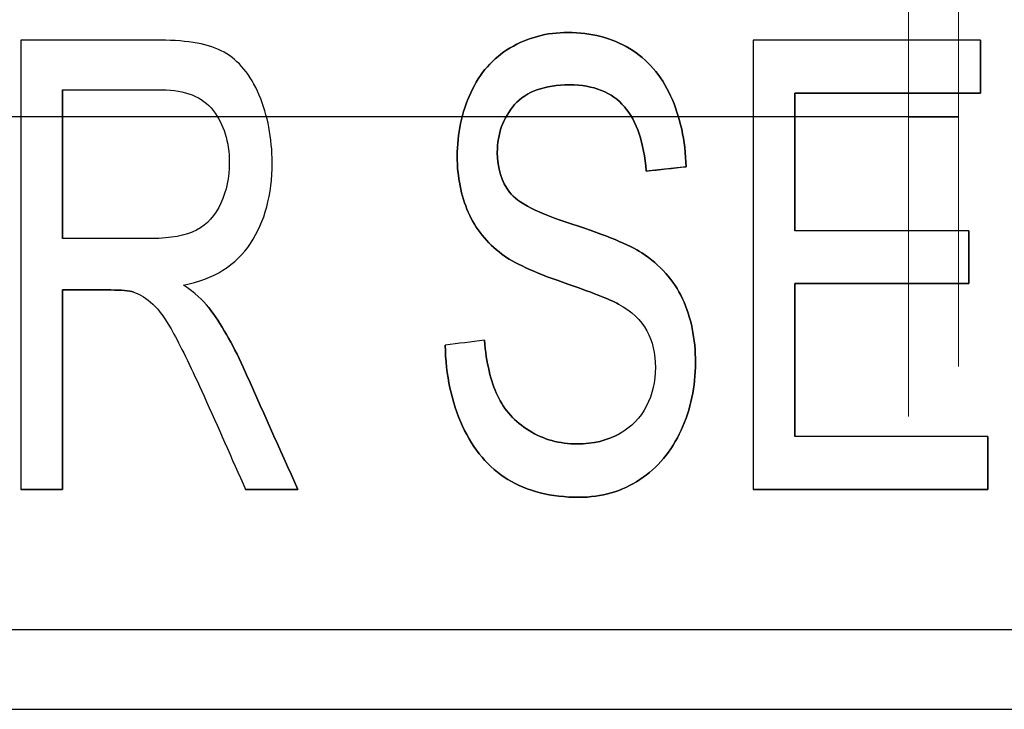
# Model space of a CAD drawing. Units: millimetres. Extents: x -456 to 460, y -164 to 652.
# Drawn here: x -336 to -326, y 52 to 58 of the extents above; entities that cross this region are included whole.
import ezdxf

# ---------------------------------------------------------------- set-up
doc = ezdxf.new("R2010")
doc.units = ezdxf.units.MM
for name, color, linetype, true_color in [('Isometric$5', 7, 'Continuous', 0xffffff), ('ORTHO$2', 7, 'Continuous', 0xffffff), ('Top$1', 7, 'Continuous', 0xffffff)]:
    doc.layers.add(name, color=color, linetype=linetype, true_color=true_color)

msp = doc.modelspace()

# ---------------------------------------------------------------- linework, layer by layer
at = {"layer": 'Isometric$5', "color": 3, "linetype": 'Continuous', "lineweight": 25}
for p, q in [((-326.0303, 58.2255, 1784.275), (-326.0303, 57.6948, 1784.275)), ((-326.0303, 58.2255, 1784.575), (-326.0303, 58.2255, 1784.275)), ((-333.4619, 57.9932, 1784.2375), (-333.4619, 57.9932, 1784.6125)), ((-335.2281, 57.7282, 1784.275), (-335.2281, 56.2397, 1784.275)), ((-335.2281, 57.7282, 1784.575), (-335.2281, 57.7282, 1784.275)), ((-327.8909, 57.6948, 1784.275), (-327.8909, 56.3157, 1784.275)), ((-326.0303, 57.6948, 1784.275), (-327.8909, 57.6948, 1784.275)), ((-327.8909, 57.6948, 1784.575), (-327.8909, 57.6948, 1784.275)), ((-326.0303, 57.6948, 1784.575), (-326.0303, 57.6948, 1784.275)), ((-328.9796, 56.958, 1784.275), (-329.3793, 56.9143, 1784.275)), ((-328.9796, 56.958, 1784.575), (-328.9796, 56.958, 1784.275)), ((-329.3793, 56.9143, 1784.575), (-329.3793, 56.9143, 1784.275)), ((-326.1479, 56.3157, 1784.275), (-326.1479, 55.7884, 1784.275)), ((-326.1479, 56.3157, 1784.575), (-326.1479, 56.3157, 1784.275)), ((-327.8909, 55.7884, 1784.275), (-327.8909, 54.2562, 1784.275)), ((-326.1479, 55.7884, 1784.275), (-327.8909, 55.7884, 1784.275)), ((-327.8909, 55.7884, 1784.575), (-327.8909, 55.7884, 1784.275)), ((-326.1479, 55.7884, 1784.575), (-326.1479, 55.7884, 1784.275)), ((-335.2281, 55.724, 1784.275), (-335.2281, 53.7255, 1784.275)), ((-335.2281, 55.724, 1784.575), (-335.2281, 55.724, 1784.275)), ((-334.5125, 55.7021, 1784.575), (-334.5125, 55.7021, 1784.275)), ((-333.8269, 55.6208, 1784.275), (-333.8269, 55.6208, 1784.575)), ((-333.763, 55.549, 1784.575), (-333.763, 55.549, 1784.275)), ((-329.6565, 55.5824, 1784.575), (-329.6565, 55.5824, 1784.275)), ((-330.9998, 55.2209, 1784.575), (-330.9998, 55.2209, 1784.275)), ((-325.9569, 54.2562, 1784.275), (-325.9569, 53.7255, 1784.275)), ((-325.9569, 54.2562, 1784.575), (-325.9569, 54.2562, 1784.275)), ((-335.2281, 53.7255, 1784.275), (-335.6455, 53.7255, 1784.275)), ((-335.6455, 53.7255, 1784.575), (-335.6455, 53.7255, 1784.275)), ((-335.2281, 53.7255, 1784.575), (-335.2281, 53.7255, 1784.275)), ((-332.8694, 53.7255, 1784.275), (-333.3932, 53.7255, 1784.275)), ((-333.3932, 53.7255, 1784.575), (-333.3932, 53.7255, 1784.275)), ((-332.8694, 53.7255, 1784.575), (-332.8694, 53.7255, 1784.275)), ((-325.9569, 53.7255, 1784.275), (-328.3076, 53.7255, 1784.275)), ((-328.3076, 53.7255, 1784.575), (-328.3076, 53.7255, 1784.275)), ((-325.9569, 53.7255, 1784.575), (-325.9569, 53.7255, 1784.275)), ((-356.0233, 52.3255, 1784.575), (-278.7233, 52.3255, 1784.575)), ((-356.0233, 51.5255, 1784.575), (-279.5233, 51.5255, 1784.575))]:
    msp.add_line(p, q, dxfattribs=at)
at = {"layer": 'Isometric$5', "color": 2, "linetype": 'Continuous', "lineweight": 13}
msp.add_line((-279.5233, 51.5255, 1784.275), (-356.0233, 51.5255, 1784.275), dxfattribs=at)
for points, knots in [([(-335.6455, 58.2255, 1784.275), (-335.1797, 58.2255, 1784.275), (-334.7139, 58.2255, 1784.275), (-333.9677, 58.2255, 1784.275), (-333.7539, 58.1857, 1784.275), (-333.4617, 58.0229, 1784.275), (-333.3445, 57.8806, 1784.275), (-333.1708, 57.4715, 1784.275), (-333.1272, 57.2447, 1784.275), (-333.1272, 56.6783, 1784.275), (-333.1995, 56.4093, 1784.275), (-333.4883, 55.9715, 1784.275), (-333.7123, 55.8322, 1784.275), (-334.0145, 55.7735, 1784.275)], [0, 0, 0, 0, 0.22808, 0.22808, 0.365401, 0.365401, 0.503763, 0.503763, 0.642588, 0.642588, 0.821445, 0.821445, 1, 1, 1, 1]), ([(-333.6406, 56.5943, 1784.275), (-333.5842, 56.7174, 1784.275), (-333.5568, 56.8521, 1784.275), (-333.5568, 57.2101, 1784.275), (-333.6107, 57.3851, 1784.275), (-333.8267, 57.6591, 1784.275), (-333.9975, 57.7282, 1784.275), (-334.5635, 57.7282, 1784.275), (-334.8958, 57.7282, 1784.275), (-335.2281, 57.7282, 1784.275)], [0, 0, 0, 0, 0.165999, 0.165999, 0.409728, 0.409728, 0.653457, 0.653457, 1, 1, 1, 1])]:
    msp.add_open_spline(points, degree=3, knots=knots, dxfattribs=at)
at = {"layer": 'Isometric$5', "color": 3, "linetype": 'Continuous', "lineweight": 25}
for points, knots in [([(-334.0145, 55.7735, 1784.575), (-333.7123, 55.8322, 1784.575), (-333.4883, 55.9715, 1784.575), (-333.1995, 56.4093, 1784.575), (-333.1272, 56.6783, 1784.575), (-333.1272, 57.2447, 1784.575), (-333.1708, 57.4715, 1784.575), (-333.3445, 57.8806, 1784.575), (-333.4617, 58.0229, 1784.575), (-333.7539, 58.1857, 1784.575), (-333.9677, 58.2255, 1784.575), (-334.7139, 58.2255, 1784.575), (-335.1797, 58.2255, 1784.575), (-335.6455, 58.2255, 1784.575)], [0, 0, 0, 0, 0.178555, 0.178555, 0.357412, 0.357412, 0.496237, 0.496237, 0.634599, 0.634599, 0.77192, 0.77192, 1, 1, 1, 1]), ([(-329.6565, 55.5824, 1784.275), (-329.7411, 55.6296, 1784.275), (-329.9281, 55.7032, 1784.275), (-330.5067, 55.9012, 1784.275), (-330.7091, 55.9953, 1784.275), (-330.9757, 56.1959, 1784.275), (-331.0877, 56.3352, 1784.275), (-331.236, 56.6691, 1784.275), (-331.2722, 56.8556, 1784.275), (-331.2722, 57.2896, 1784.275), (-331.2275, 57.5016, 1784.275), (-331.0466, 57.8962, 1784.275), (-330.9152, 58.0459, 1784.275), (-330.5687, 58.2508, 1784.275), (-330.3761, 58.3026, 1784.275), (-329.9305, 58.3026, 1784.275), (-329.7239, 58.249, 1784.275), (-329.3672, 58.0332, 1784.275), (-329.2298, 57.8757, 1784.275), (-329.0385, 57.4576, 1784.275), (-328.9869, 57.2216, 1784.275), (-328.9796, 56.958, 1784.275)], [0, 0, 0, 0, 0.07413, 0.07413, 0.14826, 0.14826, 0.243497, 0.243497, 0.338733, 0.338733, 0.444078, 0.444078, 0.548917, 0.548917, 0.653755, 0.653755, 0.768522, 0.768522, 0.883997, 0.883997, 1, 1, 1, 1]), ([(-328.9796, 56.958, 1784.575), (-328.9869, 57.2216, 1784.575), (-329.0385, 57.4576, 1784.575), (-329.2298, 57.8757, 1784.575), (-329.3672, 58.0332, 1784.575), (-329.7239, 58.249, 1784.575), (-329.9305, 58.3026, 1784.575), (-330.3761, 58.3026, 1784.575), (-330.5687, 58.2508, 1784.575), (-330.9152, 58.0459, 1784.575), (-331.0466, 57.8962, 1784.575), (-331.2275, 57.5016, 1784.575), (-331.2722, 57.2896, 1784.575), (-331.2722, 56.8556, 1784.575), (-331.236, 56.6691, 1784.575), (-331.0877, 56.3352, 1784.575), (-330.9757, 56.1959, 1784.575), (-330.7091, 55.9953, 1784.575), (-330.5067, 55.9012, 1784.575), (-329.9281, 55.7032, 1784.575), (-329.7411, 55.6296, 1784.575), (-329.6565, 55.5824, 1784.575)], [0, 0, 0, 0, 0.116003, 0.116003, 0.231478, 0.231478, 0.346245, 0.346245, 0.451083, 0.451083, 0.555922, 0.555922, 0.661267, 0.661267, 0.756503, 0.756503, 0.85174, 0.85174, 0.92587, 0.92587, 1, 1, 1, 1]), ([(-335.2281, 57.7282, 1784.575), (-334.8958, 57.7282, 1784.575), (-334.5635, 57.7282, 1784.575), (-333.9975, 57.7282, 1784.575), (-333.8267, 57.6591, 1784.575), (-333.6107, 57.3851, 1784.575), (-333.5568, 57.2101, 1784.575), (-333.5568, 56.8521, 1784.575), (-333.5842, 56.7174, 1784.575), (-333.6406, 56.5943, 1784.575)], [0, 0, 0, 0, 0.346543, 0.346543, 0.590272, 0.590272, 0.834001, 0.834001, 1, 1, 1, 1]), ([(-329.3793, 56.9143, 1784.275), (-329.4011, 57.1986, 1784.275), (-329.4742, 57.4134, 1784.275), (-329.7218, 57.7051, 1784.275), (-329.9047, 57.7777, 1784.275), (-330.3987, 57.7777, 1784.275), (-330.583, 57.7114, 1784.275), (-330.8129, 57.4473, 1784.275), (-330.8709, 57.2884, 1784.275), (-330.8709, 56.9408, 1784.275), (-330.8299, 56.8072, 1784.275), (-330.6678, 56.5989, 1784.275), (-330.4584, 56.4916, 1784.275), (-329.7806, 56.2731, 1784.275), (-329.5486, 56.1775, 1784.275), (-329.2391, 55.9749, 1784.275), (-329.1031, 55.8221, 1784.275), (-328.9289, 55.4511, 1784.275), (-328.8853, 55.2381, 1784.275), (-328.8853, 54.757, 1784.275), (-328.9322, 54.531, 1784.275), (-329.1255, 54.1077, 1784.275), (-329.2638, 53.9439, 1784.275), (-329.6227, 53.7071, 1784.275), (-329.8249, 53.6484, 1784.275), (-330.335, 53.6484, 1784.275), (-330.5736, 53.7082, 1784.275), (-330.9588, 53.9454, 1784.275), (-331.1102, 54.1238, 1784.275), (-331.3294, 54.6004, 1784.275), (-331.3875, 54.8698, 1784.275), (-331.3931, 55.1714, 1784.275)], [0, 0, 0, 0, 0.054836, 0.054836, 0.109923, 0.109923, 0.167398, 0.167398, 0.225157, 0.225157, 0.275073, 0.275073, 0.324461, 0.324461, 0.373955, 0.373955, 0.445496, 0.445496, 0.516916, 0.516916, 0.587657, 0.587657, 0.658499, 0.658499, 0.72955, 0.72955, 0.8197, 0.8197, 0.90985, 0.90985, 1, 1, 1, 1]), ([(-331.3931, 55.1714, 1784.575), (-331.3875, 54.8698, 1784.575), (-331.3294, 54.6004, 1784.575), (-331.1102, 54.1238, 1784.575), (-330.9588, 53.9454, 1784.575), (-330.5736, 53.7082, 1784.575), (-330.335, 53.6484, 1784.575), (-329.8249, 53.6484, 1784.575), (-329.6227, 53.7071, 1784.575), (-329.2638, 53.9439, 1784.575), (-329.1255, 54.1077, 1784.575), (-328.9322, 54.531, 1784.575), (-328.8853, 54.757, 1784.575), (-328.8853, 55.2381, 1784.575), (-328.9289, 55.4511, 1784.575), (-329.1031, 55.8221, 1784.575), (-329.2391, 55.9749, 1784.575), (-329.5486, 56.1775, 1784.575), (-329.7806, 56.2731, 1784.575), (-330.4584, 56.4916, 1784.575), (-330.6678, 56.5989, 1784.575), (-330.8299, 56.8072, 1784.575), (-330.8709, 56.9408, 1784.575), (-330.8709, 57.2884, 1784.575), (-330.8129, 57.4473, 1784.575), (-330.583, 57.7114, 1784.575), (-330.3987, 57.7777, 1784.575), (-329.9047, 57.7777, 1784.575), (-329.7218, 57.7051, 1784.575), (-329.4742, 57.4134, 1784.575), (-329.4011, 57.1986, 1784.575), (-329.3793, 56.9143, 1784.575)], [0, 0, 0, 0, 0.09015, 0.09015, 0.1803, 0.1803, 0.27045, 0.27045, 0.341501, 0.341501, 0.412343, 0.412343, 0.483084, 0.483084, 0.554504, 0.554504, 0.626045, 0.626045, 0.675539, 0.675539, 0.724927, 0.724927, 0.774843, 0.774843, 0.832602, 0.832602, 0.890077, 0.890077, 0.945164, 0.945164, 1, 1, 1, 1]), ([(-333.6406, 56.5943, 1784.575), (-333.6962, 56.4699, 1784.575), (-333.7776, 56.3801, 1784.575), (-333.9929, 56.2676, 1784.575), (-334.1418, 56.2397, 1784.575), (-334.332, 56.2397, 1784.575)], [0, 0, 0, 0, 0.501469, 0.501469, 1, 1, 1, 1]), ([(-334.5125, 55.7021, 1784.275), (-334.56, 55.717, 1784.275), (-334.6374, 55.724, 1784.275), (-334.9057, 55.724, 1784.275), (-335.0669, 55.724, 1784.275), (-335.2281, 55.724, 1784.275)], [0, 0, 0, 0, 0.399399, 0.399399, 1, 1, 1, 1]), ([(-335.2281, 55.724, 1784.575), (-335.0669, 55.724, 1784.575), (-334.9057, 55.724, 1784.575), (-334.6374, 55.724, 1784.575), (-334.56, 55.717, 1784.575), (-334.5125, 55.7021, 1784.575)], [0, 0, 0, 0, 0.600601, 0.600601, 1, 1, 1, 1]), ([(-334.5125, 55.7021, 1784.575), (-334.448, 55.6802, 1784.575), (-334.3852, 55.6399, 1784.575), (-334.2599, 55.5252, 1784.575), (-334.1901, 55.4246, 1784.575), (-334.0317, 55.1383, 1784.575), (-333.9323, 54.9319, 1784.575), (-333.6689, 54.3503, 1784.575), (-333.532, 54.0375, 1784.575), (-333.3932, 53.7255, 1784.575)], [0, 0, 0, 0, 0.241476, 0.241476, 0.481272, 0.481272, 0.722551, 0.722551, 1, 1, 1, 1]), ([(-333.763, 55.549, 1784.275), (-333.6414, 55.389, 1784.275), (-333.5247, 55.1904, 1784.275), (-333.2347, 54.5421, 1784.275), (-333.052, 54.1338, 1784.275), (-332.8694, 53.7255, 1784.275)], [0, 0, 0, 0, 0.370276, 0.370276, 1, 1, 1, 1]), ([(-332.8694, 53.7255, 1784.575), (-333.052, 54.1338, 1784.575), (-333.2347, 54.5421, 1784.575), (-333.5247, 55.1904, 1784.575), (-333.6414, 55.389, 1784.575), (-333.763, 55.549, 1784.575)], [0, 0, 0, 0, 0.629724, 0.629724, 1, 1, 1, 1]), ([(-329.6565, 55.5824, 1784.575), (-329.5252, 55.511, 1784.575), (-329.4301, 55.4223, 1784.575), (-329.3161, 55.2114, 1784.575), (-329.2866, 55.0885, 1784.575), (-329.2866, 54.8076, 1784.575), (-329.3165, 54.6798, 1784.575), (-329.4362, 54.4441, 1784.575), (-329.526, 54.3517, 1784.575), (-329.6477, 54.2838, 1784.575)], [0, 0, 0, 0, 0.253155, 0.253155, 0.504182, 0.504182, 0.751128, 0.751128, 1, 1, 1, 1]), ([(-330.9998, 55.2209, 1784.275), (-330.9813, 54.9952, 1784.275), (-330.9371, 54.8102, 1784.275), (-330.8016, 54.5221, 1784.275), (-330.696, 54.4047, 1784.275), (-330.4092, 54.2274, 1784.275), (-330.248, 54.1825, 1784.275), (-329.9104, 54.1825, 1784.275), (-329.7701, 54.217, 1784.275), (-329.6477, 54.2838, 1784.275)], [0, 0, 0, 0, 0.257656, 0.257656, 0.514755, 0.514755, 0.771854, 0.771854, 1, 1, 1, 1]), ([(-329.6477, 54.2838, 1784.575), (-329.7701, 54.217, 1784.575), (-329.9104, 54.1825, 1784.575), (-330.248, 54.1825, 1784.575), (-330.4092, 54.2274, 1784.575), (-330.696, 54.4047, 1784.575), (-330.8016, 54.5221, 1784.575), (-330.9371, 54.8102, 1784.575), (-330.9813, 54.9952, 1784.575), (-330.9998, 55.2209, 1784.575)], [0, 0, 0, 0, 0.228146, 0.228146, 0.485245, 0.485245, 0.742344, 0.742344, 1, 1, 1, 1])]:
    msp.add_open_spline(points, degree=3, knots=knots, dxfattribs=at)
for points in [[(-335.6455, 58.2255, 1784.575), (-335.6455, 56.7255, 1784.575), (-335.6455, 55.2255, 1784.575), (-335.6455, 53.7255, 1784.575)], [(-326.0303, 58.2255, 1784.575), (-326.7894, 58.2255, 1784.575), (-327.5485, 58.2255, 1784.575), (-328.3076, 58.2255, 1784.575)], [(-328.3076, 58.2255, 1784.575), (-328.3076, 56.7255, 1784.575), (-328.3076, 55.2255, 1784.575), (-328.3076, 53.7255, 1784.575)], [(-326.0303, 57.6948, 1784.575), (-326.0303, 57.8717, 1784.575), (-326.0303, 58.0486, 1784.575), (-326.0303, 58.2255, 1784.575)], [(-335.2281, 56.2397, 1784.575), (-335.2281, 56.7358, 1784.575), (-335.2281, 57.232, 1784.575), (-335.2281, 57.7282, 1784.575)], [(-327.8909, 57.6948, 1784.575), (-327.2707, 57.6948, 1784.575), (-326.6505, 57.6948, 1784.575), (-326.0303, 57.6948, 1784.575)], [(-327.8909, 56.3157, 1784.575), (-327.8909, 56.7754, 1784.575), (-327.8909, 57.2351, 1784.575), (-327.8909, 57.6948, 1784.575)], [(-329.3793, 56.9143, 1784.575), (-329.2461, 56.9289, 1784.575), (-329.1129, 56.9434, 1784.575), (-328.9796, 56.958, 1784.575)], [(-334.332, 56.2397, 1784.575), (-334.6307, 56.2397, 1784.575), (-334.9294, 56.2397, 1784.575), (-335.2281, 56.2397, 1784.575)], [(-326.1479, 56.3157, 1784.575), (-326.7289, 56.3157, 1784.575), (-327.3099, 56.3157, 1784.575), (-327.8909, 56.3157, 1784.575)], [(-326.1479, 55.7884, 1784.575), (-326.1479, 55.9642, 1784.575), (-326.1479, 56.1399, 1784.575), (-326.1479, 56.3157, 1784.575)], [(-333.763, 55.549, 1784.575), (-333.8203, 55.6226, 1784.575), (-333.9041, 55.6975, 1784.575), (-334.0145, 55.7735, 1784.575)], [(-327.8909, 55.7884, 1784.575), (-327.3099, 55.7884, 1784.575), (-326.7289, 55.7884, 1784.575), (-326.1479, 55.7884, 1784.575)], [(-327.8909, 54.2562, 1784.575), (-327.8909, 54.7669, 1784.575), (-327.8909, 55.2777, 1784.575), (-327.8909, 55.7884, 1784.575)], [(-335.2281, 53.7255, 1784.575), (-335.2281, 54.3916, 1784.575), (-335.2281, 55.0578, 1784.575), (-335.2281, 55.724, 1784.575)], [(-330.9998, 55.2209, 1784.575), (-331.1309, 55.2044, 1784.575), (-331.262, 55.1879, 1784.575), (-331.3931, 55.1714, 1784.575)], [(-325.9569, 54.2562, 1784.575), (-326.6016, 54.2562, 1784.575), (-327.2463, 54.2562, 1784.575), (-327.8909, 54.2562, 1784.575)], [(-325.9569, 53.7255, 1784.575), (-325.9569, 53.9024, 1784.575), (-325.9569, 54.0793, 1784.575), (-325.9569, 54.2562, 1784.575)], [(-335.6455, 53.7255, 1784.575), (-335.5063, 53.7255, 1784.575), (-335.3672, 53.7255, 1784.575), (-335.2281, 53.7255, 1784.575)], [(-333.3932, 53.7255, 1784.575), (-333.2186, 53.7255, 1784.575), (-333.044, 53.7255, 1784.575), (-332.8694, 53.7255, 1784.575)], [(-328.3076, 53.7255, 1784.575), (-327.524, 53.7255, 1784.575), (-326.7405, 53.7255, 1784.575), (-325.9569, 53.7255, 1784.575)]]:
    msp.add_open_spline(points, degree=3, dxfattribs=at)
at = {"layer": 'Isometric$5', "color": 2, "linetype": 'Continuous', "lineweight": 13}
msp.add_open_spline([(-334.0145, 55.7735, 1784.275), (-333.9041, 55.6975, 1784.275), (-333.8203, 55.6226, 1784.275), (-333.763, 55.549, 1784.275)], degree=3, dxfattribs=at)
at = {"layer": 'ORTHO$2', "color": 2, "linetype": 'Continuous', "lineweight": 13}
msp.add_line((-379.25, 57.4569, 15.9), (-326.75, 57.4569, 15.9), dxfattribs=at)
at = {"layer": 'ORTHO$2', "color": 3, "linetype": 'Continuous', "lineweight": 25}
msp.add_line((-326.75, 57.4569, 21.9), (-379.25, 57.4569, 21.9), dxfattribs=at)
at = {"layer": 'ORTHO$2', "color": 3, "linetype": 'Continuous', "lineweight": 13, "extrusion": (-1, -1.17146e-15, 0)}
msp.add_circle((-57.4569, 18.9, 326.75), 3, dxfattribs=at)
at = {"layer": 'ORTHO$2', "color": 2, "linetype": 'Continuous', "lineweight": 13, "extrusion": (1, 0, 0)}
msp.add_circle((57.4569, 18.9, -326.25), 2.5, dxfattribs=at)
at = {"layer": 'ORTHO$2', "color": 3, "linetype": 'Continuous', "lineweight": 25, "extrusion": (0, -1, 0)}
for centre, start, end in [((-326.75, 21.4, -57.4569), 0, 90), ((-326.75, 16.4, -57.4569), 270, 0)]:
    msp.add_arc(centre, 0.5, start, end, dxfattribs=at)
at = {"layer": 'Top$1', "color": 3, "linetype": 'Continuous', "lineweight": 25}
for p, q in [((-356.0233, 52.3255, 1784.575), (-278.7233, 52.3255, 1784.575)), ((-356.0233, 51.5255, 1784.575), (-279.5233, 51.5255, 1784.575))]:
    msp.add_line(p, q, dxfattribs=at)
for points, knots in [([(-334.0145, 55.7735, 1784.575), (-333.7123, 55.8322, 1784.575), (-333.4883, 55.9715, 1784.575), (-333.1995, 56.4093, 1784.575), (-333.1272, 56.6783, 1784.575), (-333.1272, 57.2447, 1784.575), (-333.1708, 57.4715, 1784.575), (-333.3445, 57.8806, 1784.575), (-333.4617, 58.0229, 1784.575), (-333.7539, 58.1857, 1784.575), (-333.9677, 58.2255, 1784.575), (-334.7139, 58.2255, 1784.575), (-335.1797, 58.2255, 1784.575), (-335.6455, 58.2255, 1784.575)], [0, 0, 0, 0, 0.178555, 0.178555, 0.357412, 0.357412, 0.496237, 0.496237, 0.634599, 0.634599, 0.77192, 0.77192, 1, 1, 1, 1]), ([(-328.9796, 56.958, 1784.575), (-328.9869, 57.2216, 1784.575), (-329.0385, 57.4576, 1784.575), (-329.2298, 57.8757, 1784.575), (-329.3672, 58.0332, 1784.575), (-329.7239, 58.249, 1784.575), (-329.9305, 58.3026, 1784.575), (-330.3761, 58.3026, 1784.575), (-330.5687, 58.2508, 1784.575), (-330.9152, 58.0459, 1784.575), (-331.0466, 57.8962, 1784.575), (-331.2275, 57.5016, 1784.575), (-331.2722, 57.2896, 1784.575), (-331.2722, 56.8556, 1784.575), (-331.236, 56.6691, 1784.575), (-331.0877, 56.3352, 1784.575), (-330.9757, 56.1959, 1784.575), (-330.7091, 55.9953, 1784.575), (-330.5067, 55.9012, 1784.575), (-329.9281, 55.7032, 1784.575), (-329.7411, 55.6296, 1784.575), (-329.6565, 55.5824, 1784.575)], [0, 0, 0, 0, 0.116003, 0.116003, 0.231478, 0.231478, 0.346245, 0.346245, 0.451083, 0.451083, 0.555922, 0.555922, 0.661267, 0.661267, 0.756503, 0.756503, 0.85174, 0.85174, 0.92587, 0.92587, 1, 1, 1, 1]), ([(-335.2281, 57.7282, 1784.575), (-334.8958, 57.7282, 1784.575), (-334.5635, 57.7282, 1784.575), (-333.9975, 57.7282, 1784.575), (-333.8267, 57.6591, 1784.575), (-333.6107, 57.3851, 1784.575), (-333.5568, 57.2101, 1784.575), (-333.5568, 56.8521, 1784.575), (-333.5842, 56.7174, 1784.575), (-333.6406, 56.5943, 1784.575)], [0, 0, 0, 0, 0.346543, 0.346543, 0.590272, 0.590272, 0.834001, 0.834001, 1, 1, 1, 1]), ([(-331.3931, 55.1714, 1784.575), (-331.3875, 54.8698, 1784.575), (-331.3294, 54.6004, 1784.575), (-331.1102, 54.1238, 1784.575), (-330.9588, 53.9454, 1784.575), (-330.5736, 53.7082, 1784.575), (-330.335, 53.6484, 1784.575), (-329.8249, 53.6484, 1784.575), (-329.6227, 53.7071, 1784.575), (-329.2638, 53.9439, 1784.575), (-329.1255, 54.1077, 1784.575), (-328.9322, 54.531, 1784.575), (-328.8853, 54.757, 1784.575), (-328.8853, 55.2381, 1784.575), (-328.9289, 55.4511, 1784.575), (-329.1031, 55.8221, 1784.575), (-329.2391, 55.9749, 1784.575), (-329.5486, 56.1775, 1784.575), (-329.7806, 56.2731, 1784.575), (-330.4584, 56.4916, 1784.575), (-330.6678, 56.5989, 1784.575), (-330.8299, 56.8072, 1784.575), (-330.8709, 56.9408, 1784.575), (-330.8709, 57.2884, 1784.575), (-330.8129, 57.4473, 1784.575), (-330.583, 57.7114, 1784.575), (-330.3987, 57.7777, 1784.575), (-329.9047, 57.7777, 1784.575), (-329.7218, 57.7051, 1784.575), (-329.4742, 57.4134, 1784.575), (-329.4011, 57.1986, 1784.575), (-329.3793, 56.9143, 1784.575)], [0, 0, 0, 0, 0.09015, 0.09015, 0.1803, 0.1803, 0.27045, 0.27045, 0.341501, 0.341501, 0.412343, 0.412343, 0.483084, 0.483084, 0.554504, 0.554504, 0.626045, 0.626045, 0.675539, 0.675539, 0.724927, 0.724927, 0.774843, 0.774843, 0.832602, 0.832602, 0.890077, 0.890077, 0.945164, 0.945164, 1, 1, 1, 1]), ([(-333.6406, 56.5943, 1784.575), (-333.6962, 56.4699, 1784.575), (-333.7776, 56.3801, 1784.575), (-333.9929, 56.2676, 1784.575), (-334.1418, 56.2397, 1784.575), (-334.332, 56.2397, 1784.575)], [0, 0, 0, 0, 0.501469, 0.501469, 1, 1, 1, 1]), ([(-335.2281, 55.724, 1784.575), (-335.0669, 55.724, 1784.575), (-334.9057, 55.724, 1784.575), (-334.6374, 55.724, 1784.575), (-334.56, 55.717, 1784.575), (-334.5125, 55.7021, 1784.575)], [0, 0, 0, 0, 0.600601, 0.600601, 1, 1, 1, 1]), ([(-334.5125, 55.7021, 1784.575), (-334.448, 55.6802, 1784.575), (-334.3852, 55.6399, 1784.575), (-334.2599, 55.5252, 1784.575), (-334.1901, 55.4246, 1784.575), (-334.0317, 55.1383, 1784.575), (-333.9323, 54.9319, 1784.575), (-333.6689, 54.3503, 1784.575), (-333.532, 54.0375, 1784.575), (-333.3932, 53.7255, 1784.575)], [0, 0, 0, 0, 0.241476, 0.241476, 0.481272, 0.481272, 0.722551, 0.722551, 1, 1, 1, 1]), ([(-332.8694, 53.7255, 1784.575), (-333.052, 54.1338, 1784.575), (-333.2347, 54.5421, 1784.575), (-333.5247, 55.1904, 1784.575), (-333.6414, 55.389, 1784.575), (-333.763, 55.549, 1784.575)], [0, 0, 0, 0, 0.629724, 0.629724, 1, 1, 1, 1]), ([(-329.6565, 55.5824, 1784.575), (-329.5252, 55.511, 1784.575), (-329.4301, 55.4223, 1784.575), (-329.3161, 55.2114, 1784.575), (-329.2866, 55.0885, 1784.575), (-329.2866, 54.8076, 1784.575), (-329.3165, 54.6798, 1784.575), (-329.4362, 54.4441, 1784.575), (-329.526, 54.3517, 1784.575), (-329.6477, 54.2838, 1784.575)], [0, 0, 0, 0, 0.253155, 0.253155, 0.504182, 0.504182, 0.751128, 0.751128, 1, 1, 1, 1]), ([(-329.6477, 54.2838, 1784.575), (-329.7701, 54.217, 1784.575), (-329.9104, 54.1825, 1784.575), (-330.248, 54.1825, 1784.575), (-330.4092, 54.2274, 1784.575), (-330.696, 54.4047, 1784.575), (-330.8016, 54.5221, 1784.575), (-330.9371, 54.8102, 1784.575), (-330.9813, 54.9952, 1784.575), (-330.9998, 55.2209, 1784.575)], [0, 0, 0, 0, 0.228146, 0.228146, 0.485245, 0.485245, 0.742344, 0.742344, 1, 1, 1, 1])]:
    msp.add_open_spline(points, degree=3, knots=knots, dxfattribs=at)
for points in [[(-335.6455, 58.2255, 1784.575), (-335.6455, 56.7255, 1784.575), (-335.6455, 55.2255, 1784.575), (-335.6455, 53.7255, 1784.575)], [(-326.0303, 58.2255, 1784.575), (-326.7894, 58.2255, 1784.575), (-327.5485, 58.2255, 1784.575), (-328.3076, 58.2255, 1784.575)], [(-328.3076, 58.2255, 1784.575), (-328.3076, 56.7255, 1784.575), (-328.3076, 55.2255, 1784.575), (-328.3076, 53.7255, 1784.575)], [(-326.0303, 57.6948, 1784.575), (-326.0303, 57.8717, 1784.575), (-326.0303, 58.0486, 1784.575), (-326.0303, 58.2255, 1784.575)], [(-335.2281, 56.2397, 1784.575), (-335.2281, 56.7358, 1784.575), (-335.2281, 57.232, 1784.575), (-335.2281, 57.7282, 1784.575)], [(-327.8909, 57.6948, 1784.575), (-327.2707, 57.6948, 1784.575), (-326.6505, 57.6948, 1784.575), (-326.0303, 57.6948, 1784.575)], [(-327.8909, 56.3157, 1784.575), (-327.8909, 56.7754, 1784.575), (-327.8909, 57.2351, 1784.575), (-327.8909, 57.6948, 1784.575)], [(-329.3793, 56.9143, 1784.575), (-329.2461, 56.9289, 1784.575), (-329.1129, 56.9434, 1784.575), (-328.9796, 56.958, 1784.575)], [(-334.332, 56.2397, 1784.575), (-334.6307, 56.2397, 1784.575), (-334.9294, 56.2397, 1784.575), (-335.2281, 56.2397, 1784.575)], [(-326.1479, 56.3157, 1784.575), (-326.7289, 56.3157, 1784.575), (-327.3099, 56.3157, 1784.575), (-327.8909, 56.3157, 1784.575)], [(-326.1479, 55.7884, 1784.575), (-326.1479, 55.9642, 1784.575), (-326.1479, 56.1399, 1784.575), (-326.1479, 56.3157, 1784.575)], [(-333.763, 55.549, 1784.575), (-333.8203, 55.6226, 1784.575), (-333.9041, 55.6975, 1784.575), (-334.0145, 55.7735, 1784.575)], [(-327.8909, 55.7884, 1784.575), (-327.3099, 55.7884, 1784.575), (-326.7289, 55.7884, 1784.575), (-326.1479, 55.7884, 1784.575)], [(-327.8909, 54.2562, 1784.575), (-327.8909, 54.7669, 1784.575), (-327.8909, 55.2777, 1784.575), (-327.8909, 55.7884, 1784.575)], [(-335.2281, 53.7255, 1784.575), (-335.2281, 54.3916, 1784.575), (-335.2281, 55.0578, 1784.575), (-335.2281, 55.724, 1784.575)], [(-330.9998, 55.2209, 1784.575), (-331.1309, 55.2044, 1784.575), (-331.262, 55.1879, 1784.575), (-331.3931, 55.1714, 1784.575)], [(-325.9569, 54.2562, 1784.575), (-326.6016, 54.2562, 1784.575), (-327.2463, 54.2562, 1784.575), (-327.8909, 54.2562, 1784.575)], [(-325.9569, 53.7255, 1784.575), (-325.9569, 53.9024, 1784.575), (-325.9569, 54.0793, 1784.575), (-325.9569, 54.2562, 1784.575)], [(-335.6455, 53.7255, 1784.575), (-335.5063, 53.7255, 1784.575), (-335.3672, 53.7255, 1784.575), (-335.2281, 53.7255, 1784.575)], [(-333.3932, 53.7255, 1784.575), (-333.2186, 53.7255, 1784.575), (-333.044, 53.7255, 1784.575), (-332.8694, 53.7255, 1784.575)], [(-328.3076, 53.7255, 1784.575), (-327.524, 53.7255, 1784.575), (-326.7405, 53.7255, 1784.575), (-325.9569, 53.7255, 1784.575)]]:
    msp.add_open_spline(points, degree=3, dxfattribs=at)

doc.saveas('drawing.dxf')
